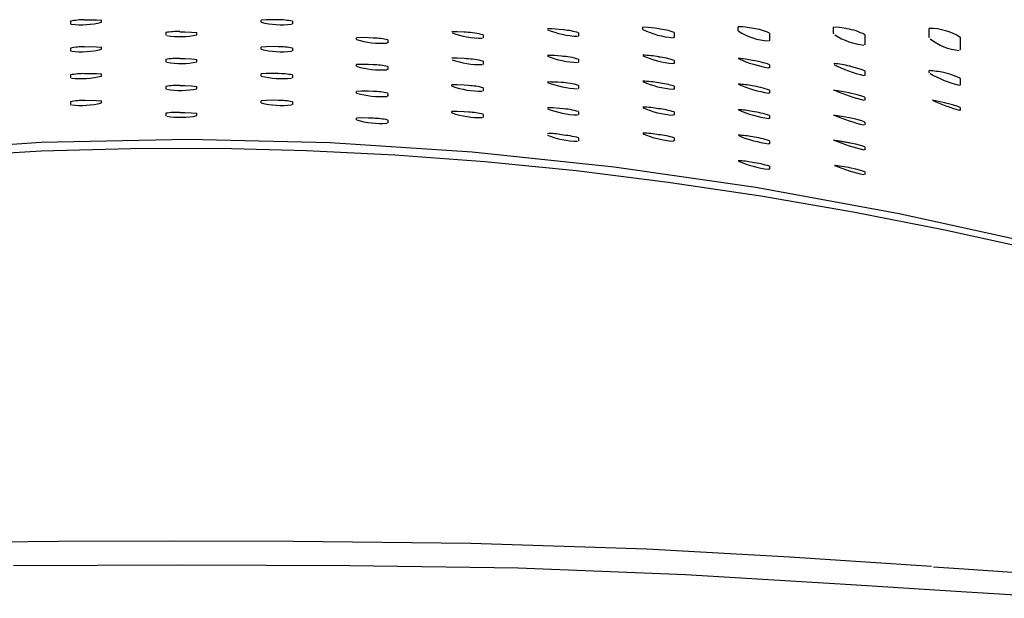
# Model space of a CAD drawing. Units: inches. Extents: x 0 to 5958, y -47 to 1346.
# Drawn here: x 4586 to 4720, y 779 to 857 of the extents above; entities that cross this region are included whole.
import ezdxf

# ---------------------------------------------------------------- set-up
doc = ezdxf.new("R2010")
doc.units = ezdxf.units.IN
doc.header["$MEASUREMENT"] = 0
doc.layers.add('Butaca - Seat', color=7, linetype='Continuous', true_color=0x246098)

msp = doc.modelspace()

# ---------------------------------------------------------------- linework, layer by layer
at = {"layer": 'Butaca - Seat'}
for p, q in [((4595.06, 857.4), (4595.72, 857.42)), ((4595.72, 857.42), (4596.67, 857.4)), ((4596.67, 857.4), (4597.36, 857.35)), ((4597.36, 857.08), (4597.36, 857.35)), ((4619.81, 857.4), (4619.11, 857.35)), ((4619.11, 857.08), (4619.11, 857.35)), ((4620.75, 857.42), (4619.81, 857.4)), ((4621.42, 857.4), (4620.75, 857.42)), ((4593.11, 857.21), (4593.11, 856.85)), ((4593.11, 856.85), (4593.18, 856.83)), ((4623.36, 856.85), (4623.3, 856.83)), ((4623.36, 857.21), (4623.36, 856.85)), ((4658.74, 856.17), (4658.11, 856.18)), ((4659.68, 856.1), (4658.74, 856.17)), ((4660.33, 856.02), (4659.68, 856.1)), ((4671.82, 856.37), (4671.11, 856.39)), ((4671.11, 856.08), (4671.11, 856.39)), ((4672.77, 856.27), (4671.82, 856.37)), ((4673.27, 856.18), (4672.77, 856.27)), ((4684.73, 856.44), (4684.11, 856.46)), ((4684.11, 855.89), (4684.11, 856.46)), ((4685.66, 856.32), (4684.73, 856.44)), ((4686.19, 856.22), (4685.66, 856.32)), ((4697.89, 856.35), (4697.11, 856.41)), ((4697.11, 855.56), (4697.11, 856.41)), ((4698.83, 856.2), (4697.89, 856.35)), ((4698.93, 856.18), (4698.83, 856.2)), ((4710.11, 855.08), (4710.11, 856.23)), ((4606.11, 855.67), (4606.11, 855.35)), ((4606.11, 855.35), (4606.18, 855.31)), ((4608.03, 855.79), (4608.69, 855.79)), ((4608.69, 855.79), (4609.63, 855.74)), ((4609.63, 855.74), (4610.36, 855.67)), ((4610.36, 855.35), (4610.36, 855.67)), ((4632.8, 854.98), (4632.11, 854.95)), ((4632.11, 854.72), (4632.11, 854.95)), ((4633.74, 854.97), (4632.8, 854.98)), ((4634.39, 854.92), (4633.74, 854.97)), ((4636.36, 854.67), (4636.36, 854.29)), ((4645.8, 855.78), (4645.11, 855.78)), ((4646.76, 855.74), (4645.8, 855.78)), ((4647.04, 855.71), (4646.76, 855.74)), ((4649.36, 854.96), (4649.3, 854.94)), ((4649.36, 855.36), (4649.36, 854.96)), ((4662.36, 855.19), (4662.3, 855.17)), ((4662.36, 855.62), (4662.36, 855.19)), ((4675.36, 855), (4675.3, 854.98)), ((4675.36, 855.68), (4675.36, 855)), ((4688.36, 854.59), (4688.29, 854.56)), ((4688.36, 855.59), (4688.36, 854.59)), ((4697.12, 855.54), (4697.11, 855.56)), ((4697.18, 855.46), (4697.12, 855.54)), ((4701.36, 855.37), (4701.36, 854.04)), ((4710.12, 855.06), (4710.11, 855.08)), ((4710.18, 854.96), (4710.12, 855.06)), ((4714.36, 855.02), (4714.36, 853.34)), ((4593.11, 853.55), (4593.11, 853.2)), ((4595.06, 853.74), (4595.72, 853.76)), ((4595.72, 853.76), (4596.67, 853.74)), ((4596.67, 853.74), (4597.36, 853.69)), ((4597.36, 853.41), (4597.36, 853.69)), ((4619.81, 853.74), (4619.11, 853.69)), ((4619.11, 853.41), (4619.11, 853.69)), ((4620.76, 853.76), (4619.81, 853.74)), ((4621.42, 853.74), (4620.76, 853.76)), ((4623.36, 853.55), (4623.36, 853.2)), ((4636.36, 854.29), (4636.3, 854.27)), ((4701.36, 854.04), (4701.29, 853.99)), ((4714.36, 853.34), (4714.29, 853.28)), ((4593.11, 853.2), (4593.18, 853.17)), ((4606.11, 852), (4606.11, 851.68)), ((4608.03, 852.12), (4608.69, 852.12)), ((4608.69, 852.12), (4609.63, 852.08)), ((4609.63, 852.08), (4610.36, 852)), ((4610.36, 851.68), (4610.36, 852)), ((4623.36, 853.2), (4623.3, 853.17)), ((4645.8, 852.16), (4645.11, 852.16)), ((4646.76, 852.12), (4645.8, 852.16)), ((4647.04, 852.09), (4646.76, 852.12)), ((4662.36, 852.03), (4662.36, 851.62)), ((4606.11, 851.68), (4606.18, 851.65)), ((4632.8, 851.33), (4632.11, 851.3)), ((4632.11, 851.07), (4632.11, 851.3)), ((4633.74, 851.32), (4632.8, 851.33)), ((4634.39, 851.28), (4633.74, 851.32)), ((4636.36, 850.65), (4636.3, 850.63)), ((4636.36, 851.03), (4636.36, 850.65)), ((4649.36, 851.35), (4649.3, 851.33)), ((4649.36, 851.75), (4649.36, 851.35)), ((4662.36, 851.62), (4662.3, 851.61)), ((4675.36, 851.47), (4675.3, 851.45)), ((4675.36, 851.88), (4675.36, 851.47)), ((4688.36, 850.87), (4688.3, 850.87)), ((4688.36, 851.29), (4688.36, 850.87)), ((4700.08, 850.88), (4699.29, 851.07)), ((4700.86, 850.64), (4700.08, 850.88)), ((4701.36, 850.45), (4700.86, 850.64)), ((4593.11, 849.89), (4593.11, 849.54)), ((4593.11, 849.54), (4593.18, 849.51)), ((4595.06, 850.08), (4595.72, 850.1)), ((4595.72, 850.1), (4596.67, 850.08)), ((4596.67, 850.08), (4597.36, 850.03)), ((4597.36, 849.75), (4597.36, 850.03)), ((4619.81, 850.08), (4619.11, 850.03)), ((4619.11, 849.75), (4619.11, 850.03)), ((4620.76, 850.1), (4619.81, 850.08)), ((4621.42, 850.08), (4620.76, 850.1)), ((4623.36, 849.54), (4623.3, 849.51)), ((4623.36, 849.89), (4623.36, 849.54)), ((4701.36, 849.84), (4701.3, 849.84)), ((4701.36, 850.45), (4701.36, 849.84)), ((4710.11, 850.22), (4710.11, 850.49)), ((4710.12, 850.21), (4710.11, 850.22)), ((4710.18, 850.15), (4710.12, 850.21)), ((4712.14, 850.21), (4712.11, 850.21)), ((4713.06, 849.94), (4712.14, 850.21)), ((4713.82, 849.67), (4713.06, 849.94)), ((4714.35, 849.44), (4713.82, 849.67)), ((4714.36, 849.43), (4714.35, 849.44)), ((4714.36, 849.43), (4714.36, 848.52)), ((4606.11, 848.33), (4606.11, 848.02)), ((4606.11, 848.02), (4606.18, 847.98)), ((4608.03, 848.46), (4608.69, 848.46)), ((4608.69, 848.46), (4609.63, 848.41)), ((4609.63, 848.41), (4610.36, 848.33)), ((4610.36, 848.02), (4610.36, 848.33)), ((4645.8, 848.54), (4645.11, 848.53)), ((4645.11, 848.36), (4645.11, 848.53)), ((4646.76, 848.5), (4645.8, 848.54)), ((4647.38, 848.44), (4646.76, 848.5)), ((4649.36, 848.14), (4649.36, 847.74)), ((4662.36, 848.06), (4662.3, 848.04)), ((4662.36, 848.46), (4662.36, 848.06)), ((4675.36, 847.95), (4675.3, 847.94)), ((4675.36, 848.37), (4675.36, 847.95)), ((4714.36, 848.52), (4714.29, 848.5)), ((4632.8, 847.69), (4632.11, 847.66)), ((4632.11, 847.42), (4632.11, 847.66)), ((4633.74, 847.68), (4632.8, 847.69)), ((4634.39, 847.64), (4633.74, 847.68)), ((4636.36, 847.01), (4636.3, 846.99)), ((4636.36, 847.39), (4636.36, 847.01)), ((4649.36, 847.74), (4649.3, 847.72)), ((4688.36, 847.42), (4688.3, 847.42)), ((4688.36, 847.83), (4688.36, 847.42)), ((4697.32, 847.78), (4697.11, 847.79)), ((4698.24, 847.64), (4697.32, 847.78)), ((4699.22, 847.46), (4698.24, 847.64)), ((4699.33, 847.43), (4699.22, 847.46)), ((4700.16, 847.23), (4699.33, 847.43)), ((4700.94, 847.01), (4700.16, 847.23)), ((4701.36, 846.86), (4700.94, 847.01)), ((4701.36, 846.86), (4701.36, 846.46)), ((4593.11, 846.23), (4593.11, 845.88)), ((4593.11, 845.88), (4593.18, 845.85)), ((4595.06, 846.42), (4595.72, 846.44)), ((4595.72, 846.44), (4596.67, 846.42)), ((4596.67, 846.42), (4597.36, 846.36)), ((4597.36, 846.09), (4597.36, 846.36)), ((4619.81, 846.42), (4619.11, 846.36)), ((4619.11, 846.09), (4619.11, 846.36)), ((4620.76, 846.44), (4619.81, 846.42)), ((4621.42, 846.42), (4620.76, 846.44)), ((4623.36, 845.88), (4623.3, 845.85)), ((4623.36, 846.23), (4623.36, 845.88)), ((4658.83, 845.4), (4658.11, 845.41)), ((4659.79, 845.33), (4658.83, 845.4)), ((4660.03, 845.3), (4659.79, 845.33)), ((4701.36, 846.46), (4701.3, 846.46)), ((4711.41, 846.3), (4710.6, 846.45)), ((4712.27, 846.1), (4711.41, 846.3)), ((4712.39, 846.07), (4712.27, 846.1)), ((4713.31, 845.82), (4712.39, 846.07)), ((4714.04, 845.59), (4713.31, 845.82)), ((4714.36, 845.46), (4714.04, 845.59)), ((4714.36, 845.46), (4714.36, 845.07)), ((4606.11, 844.67), (4606.11, 844.35)), ((4606.11, 844.35), (4606.18, 844.32)), ((4608.03, 844.79), (4608.69, 844.79)), ((4608.69, 844.79), (4609.63, 844.75)), ((4609.63, 844.75), (4610.36, 844.67)), ((4610.36, 844.35), (4610.36, 844.67)), ((4632.8, 844.04), (4632.11, 844.01)), ((4632.11, 843.77), (4632.11, 844.01)), ((4633.74, 844.03), (4632.8, 844.04)), ((4634.4, 843.99), (4633.74, 844.03)), ((4645.8, 844.92), (4645.11, 844.91)), ((4645.11, 844.73), (4645.11, 844.91)), ((4646.76, 844.88), (4645.8, 844.92)), ((4647.38, 844.83), (4646.76, 844.88)), ((4649.36, 844.13), (4649.3, 844.11)), ((4649.36, 844.52), (4649.36, 844.13)), ((4662.36, 844.49), (4662.3, 844.47)), ((4662.36, 844.89), (4662.36, 844.49)), ((4675.36, 844.44), (4675.3, 844.42)), ((4675.36, 844.85), (4675.36, 844.44)), ((4688.36, 843.97), (4688.3, 843.96)), ((4688.36, 844.38), (4688.36, 843.97)), ((4697.32, 844.37), (4697.11, 844.39)), ((4698.24, 844.24), (4697.32, 844.37)), ((4699.22, 844.06), (4698.24, 844.24)), ((4699.26, 844.05), (4699.22, 844.06)), ((4700.15, 843.85), (4699.26, 844.05)), ((4700.94, 843.63), (4700.15, 843.85)), ((4714.36, 845.07), (4714.3, 845.08)), ((4636.36, 843.37), (4636.3, 843.35)), ((4636.36, 843.75), (4636.36, 843.37)), ((4701.36, 843.48), (4700.94, 843.63)), ((4701.36, 843.09), (4701.3, 843.08)), ((4701.36, 843.48), (4701.36, 843.09)), ((4662.36, 841.32), (4662.36, 840.92)), ((4675.36, 841.32), (4675.36, 840.92)), ((4569.16, 839.47), (4589.15, 840.73)), ((4589.15, 840.73), (4609.18, 841.13)), ((4589.15, 839.54), (4601.37, 839.88)), ((4601.37, 839.88), (4613.37, 839.9)), ((4609.18, 841.13), (4628.53, 840.68)), ((4613.37, 839.9), (4625.28, 839.62)), ((4628.53, 840.68), (4647.84, 839.43)), ((4662.36, 840.92), (4662.3, 840.9)), ((4675.36, 840.92), (4675.3, 840.9)), ((4688.36, 840.52), (4688.3, 840.51)), ((4688.36, 840.92), (4688.36, 840.52)), ((4697.31, 840.96), (4697.11, 840.98)), ((4700.15, 840.46), (4697.26, 840.96)), ((4698.23, 840.84), (4697.31, 840.96)), ((4699.21, 840.67), (4698.23, 840.84)), ((4699.26, 840.65), (4699.21, 840.67)), ((4700.94, 840.24), (4700.15, 840.46)), ((4701.36, 840.1), (4700.94, 840.24)), ((4701.36, 840.1), (4701.36, 839.71)), ((4576.75, 838.87), (4589.15, 839.54)), ((4625.28, 839.62), (4637.33, 839.02)), ((4637.33, 839.02), (4649.59, 838.11)), ((4647.84, 839.43), (4667.21, 837.39)), ((4701.36, 839.71), (4701.3, 839.7)), ((4649.59, 838.11), (4662.03, 836.87)), ((4667.21, 837.39), (4686.49, 834.6)), ((4688.36, 837.46), (4688.36, 837.06)), ((4697.31, 837.55), (4697.23, 837.56)), ((4698.22, 837.44), (4697.31, 837.55)), ((4699.2, 837.27), (4698.22, 837.44)), ((4699.26, 837.26), (4699.2, 837.27)), ((4700.14, 837.06), (4699.26, 837.26)), ((4662.03, 836.87), (4674.58, 835.31)), ((4688.36, 837.06), (4688.3, 837.05)), ((4700.94, 836.85), (4700.14, 837.06)), ((4701.36, 836.71), (4700.94, 836.85)), ((4701.36, 836.33), (4701.3, 836.32)), ((4701.36, 836.71), (4701.36, 836.33)), ((4674.58, 835.31), (4687.19, 833.44)), ((4686.49, 834.6), (4706.02, 831.02)), ((4687.19, 833.44), (4699.78, 831.26)), ((4699.78, 831.26), (4712.27, 828.8)), ((4706.02, 831.02), (4725.39, 826.77)), ((4712.27, 828.8), (4724.61, 826.08)), ((4591.48, 786.35), (4575.47, 786.19)), ((4607.49, 786.4), (4591.48, 786.35)), ((4623.49, 786.36), (4607.49, 786.4)), ((4647.66, 786.07), (4623.49, 786.36)), ((4671.67, 785.3), (4647.66, 786.07)), ((4691.12, 784.23), (4671.67, 785.3)), ((4710.43, 782.92), (4691.12, 784.23)), ((4608.29, 783.12), (4585.35, 783.05)), ((4631.21, 783.05), (4608.29, 783.12)), ((4654.13, 782.69), (4631.21, 783.05)), ((4676.94, 781.81), (4654.13, 782.69)), ((4710.72, 782.9), (4714.18, 782.66)), ((4714.18, 782.66), (4723.5, 782.03)), ((4699.5, 780.45), (4676.94, 781.81)), ((4714.47, 779.48), (4699.5, 780.45)), ((4729.34, 778.61), (4714.47, 779.48))]:
    msp.add_line(p, q, dxfattribs=at)
for centre, radius, start, end in [((4594.93, 848.42), 8.98, 89.1644, 101.6789), ((4621.55, 848.42), 8.98, 78.3211, 90.8356), ((4594.58, 867.61), 10.89, 262.9539, 284.7949), ((4621.9, 867.61), 10.89, 255.2051, 277.0461), ((4662.75, 867.42), 12.27, 247.7957, 267.585), ((4659.63, 847.08), 8.97, 72.2619, 85.557), ((4676.23, 866.8), 11.88, 244.4848, 265.1801), ((4672.46, 848.25), 7.97, 68.6573, 84.1892), ((4685.29, 849.02), 7.26, 64.9519, 82.8626), ((4697.9, 848.97), 7.28, 61.5594, 81.8667), ((4710.15, 848.29), 7.94, 57.887, 90.2233), ((4607.62, 846.87), 8.93, 87.3095, 99.6758), ((4608.14, 865.93), 10.82, 259.9148, 281.8651), ((4635.44, 865.34), 11.13, 252.5933, 274.0688), ((4634.25, 845.86), 9.06, 76.4917, 89.0824), ((4649.06, 866.51), 11.59, 250.1121, 270.8664), ((4646.71, 845.67), 10.04, 74.6742, 88.1373), ((4688.69, 862.82), 8.3, 236.5837, 266.8689), ((4702.27, 863.14), 9.25, 237.2697, 263.5697), ((4715.01, 860.8), 7.62, 231.5002, 264.1322), ((4594.92, 844.75), 8.99, 89.1143, 101.614), ((4594.6, 863.92), 10.87, 262.8461, 284.7423), ((4621.88, 863.92), 10.87, 255.2577, 277.1539), ((4621.56, 844.75), 8.99, 78.386, 90.8857), ((4607.61, 843.2), 8.93, 87.3101, 99.6655), ((4649, 862.83), 11.53, 250.2916, 271.1552), ((4646.74, 842.06), 10.04, 74.8381, 88.2855), ((4658.2, 836.31), 16.25, 83.5574, 90.292), ((4662.67, 863.77), 12.19, 248.0498, 267.9443), ((4659.39, 842.25), 10.22, 73.1034, 86.4798), ((4671.03, 841.81), 10.77, 77.9902, 89.531), ((4676.45, 864.49), 13.11, 245.9717, 264.6714), ((4672.26, 842.65), 9.74, 71.4175, 84.0684), ((4683.76, 842.22), 9.92, 76.6269, 87.9558), ((4691.68, 869.46), 18.92, 246.6358, 259.5136), ((4608.14, 862.24), 10.79, 259.8914, 281.8899), ((4635.41, 861.66), 11.09, 252.7129, 274.2621), ((4634.26, 842.21), 9.07, 76.6063, 89.1811), ((4684.56, 841), 10.97, 69.7094, 82.1639), ((4696.64, 841.82), 9.63, 73.9935, 87.1651), ((4704.47, 865.24), 15.74, 242.1555, 258.1575), ((4594.92, 841.08), 8.99, 89.0659, 101.5517), ((4594.62, 860.23), 10.84, 262.7421, 284.6933), ((4621.86, 860.23), 10.84, 255.3067, 277.2579), ((4621.56, 841.08), 8.99, 78.4483, 90.9341), ((4709.25, 836.66), 13.85, 78.0783, 86.4116), ((4718.18, 864.11), 16.11, 240.5131, 255.8283), ((4607.61, 839.52), 8.94, 87.3107, 99.6558), ((4608.14, 858.55), 10.77, 259.8696, 281.9131), ((4648.95, 859.16), 11.46, 250.4684, 271.4357), ((4646.99, 839.28), 9.17, 74.976, 87.5716), ((4657.57, 805.32), 43.62, 86.7726, 89.2809), ((4662.59, 860.12), 12.1, 248.2921, 268.3088), ((4659.43, 838.68), 10.22, 73.3112, 86.676), ((4671.07, 838.27), 10.76, 78.2498, 89.7851), ((4676.34, 860.88), 12.99, 246.2768, 265.1105), ((4672.3, 839.12), 9.74, 71.6718, 84.3188), ((4683.75, 838.5), 10.15, 77.0101, 87.9245), ((4691.48, 865.83), 18.71, 247.0141, 260.0086), ((4684.55, 837.12), 11.37, 70.4073, 82.5344), ((4635.38, 857.98), 11.04, 252.8241, 274.4506), ((4634.28, 838.57), 9.07, 76.7162, 89.2766), ((4706.81, 869.53), 23.73, 246.2642, 256.4159), ((4594.91, 837.42), 9, 89.0202, 101.493), ((4594.63, 856.55), 10.81, 262.6438, 284.6481), ((4621.85, 856.55), 10.81, 255.3519, 277.3562), ((4621.57, 837.42), 9, 78.507, 90.9798), ((4662.51, 856.46), 12.01, 248.5222, 268.6753), ((4659.47, 835.11), 10.21, 73.5142, 86.8708), ((4671.12, 834.73), 10.77, 78.5173, 90.0366), ((4676.23, 857.24), 12.87, 246.5698, 265.5579), ((4672.34, 835.59), 9.74, 71.9222, 84.5713), ((4722.68, 873.03), 29.2, 245.5564, 253.1907), ((4607.61, 835.85), 8.95, 87.3112, 99.6468), ((4608.14, 854.87), 10.75, 259.8494, 281.9345), ((4634.3, 834.92), 9.07, 76.8207, 89.3677), ((4648.89, 855.48), 11.4, 250.6356, 271.7109), ((4647.01, 835.67), 9.17, 75.1306, 87.7135), ((4683.8, 835.05), 10.12, 77.2826, 88.2458), ((4691.28, 862.18), 18.48, 247.386, 260.5133), ((4684.61, 833.66), 11.35, 70.6994, 82.8083), ((4706.52, 865.9), 23.42, 246.7196, 256.9722), ((4635.34, 854.29), 11, 252.9284, 274.6312), ((4658.57, 836.32), 5.59, 74.8493, 94.636), ((4662.43, 852.79), 11.92, 248.7448, 269.0378), ((4659.5, 831.53), 10.2, 73.7128, 87.0624), ((4671.17, 831.18), 10.78, 78.7948, 90.2833), ((4676.12, 853.6), 12.74, 246.8536, 266.0102), ((4672.38, 832.06), 9.73, 72.1691, 84.8246), ((4683.86, 831.6), 10.09, 77.5556, 88.5706), ((4691.08, 858.51), 18.24, 247.753, 261.027), ((4684.67, 830.2), 11.34, 70.9897, 83.0822), ((4706.22, 862.24), 23.08, 247.1749, 257.5408), ((4683.92, 828.15), 10.06, 77.8304, 88.8969), ((4689.8, 850.65), 13.7, 245.4786, 263.4435), ((4684.73, 826.73), 11.32, 71.2806, 83.357), ((4705.92, 858.58), 22.75, 247.5382, 258.12)]:
    msp.add_arc(centre, radius, start, end, dxfattribs=at)

doc.saveas('drawing.dxf')
